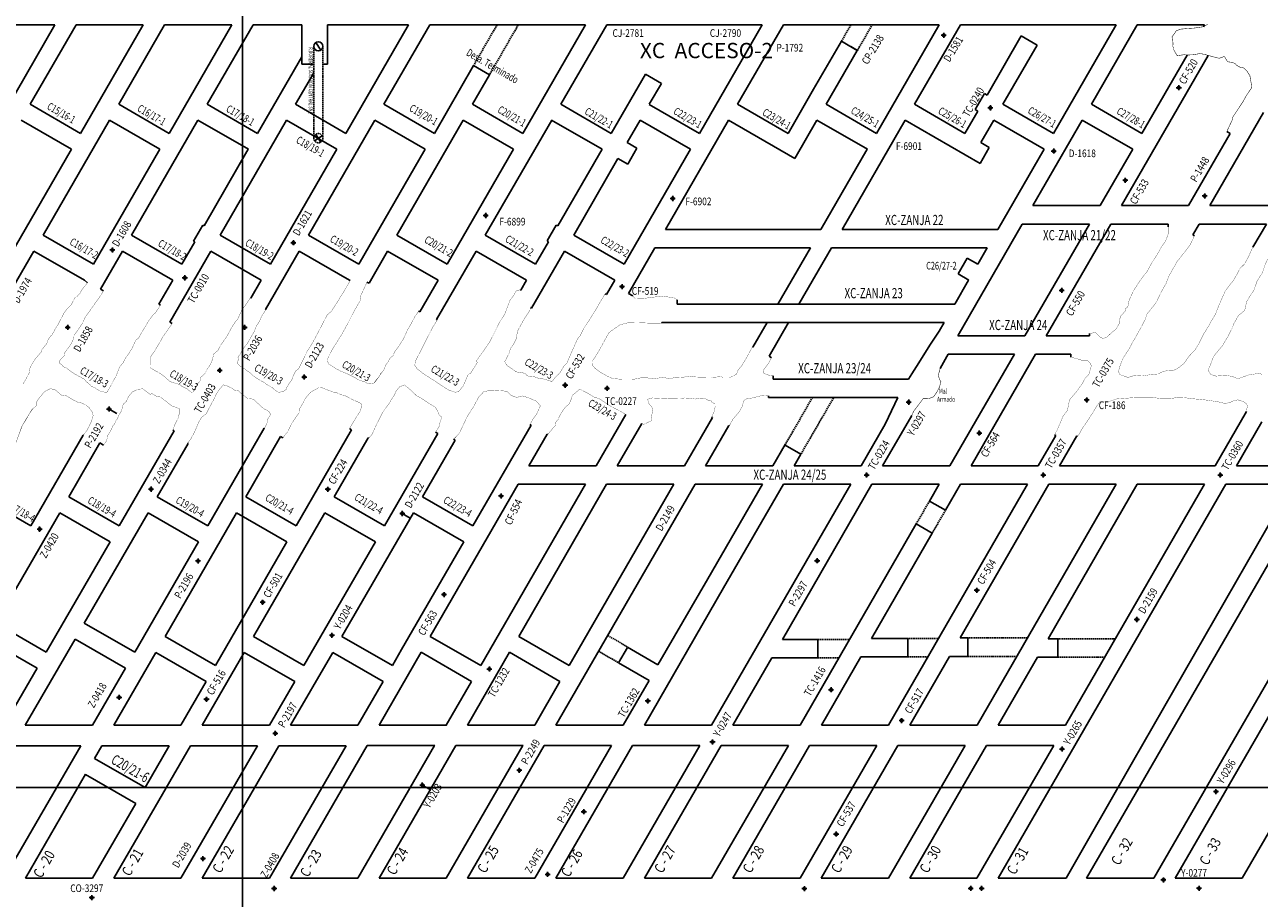
# Model space of a CAD drawing. Units: metres. Extents: x -480 to 2026, y -858 to 1199.
# Drawn here: x 1057 to 1299, y 78 to 250 of the extents above; entities that cross this region are included whole.
import ezdxf
from ezdxf.enums import TextEntityAlignment as Align

# ---------------------------------------------------------------- set-up
doc = ezdxf.new("R2010")
doc.units = ezdxf.units.M
doc.header["$PDMODE"] = 34
doc.header["$PDSIZE"] = 0.5
doc.linetypes.add('CONTINUA', pattern=[0])
doc.linetypes.add('HIDDEN', pattern=[0.375, 0.25, -0.125])
for name, color, linetype in [('COORDENADAS', 2, 'Continuous'), ('DISEÑO', 3, 'Continuous'), ('ESTACIONES', 4, 'Continuous'), ('NV-HUNDIMIENTO', 7, 'Continuous'), ('TNV-UCL', 6, 'Continuous')]:
    doc.layers.add(name, color=color, linetype=linetype)
doc.styles.add('ROMANS', font='romans.shx', dxfattribs={"width": 0.9, "height": 2})
doc.styles.add('ROMANT', font='romant')

msp = doc.modelspace()

# ---------------------------------------------------------------- linework, layer by layer
at = {"layer": 'COORDENADAS', "color": 7}
for p, q in [((1100, 606.393), (1100, -708.524)), ((825.485, 100), (1900, 100))]:
    msp.add_line(p, q, dxfattribs=at)
at = {"layer": 'DISEÑO', "linetype": 'HIDDEN'}
for p, q in [((1149.832, 249.458), (1145.241, 241.506)), ((1153.989, 249.458), (1148.359, 239.706)), ((1217.3, 246.261), (1219.146, 249.458)), ((1220.418, 244.461), (1223.303, 249.458)), ((1217.3, 246.261), (1220.418, 244.461)), ((1211.613, 176.448), (1206.274, 167.2)), ((1209.392, 165.399), (1215.773, 176.448)), ((1231.96, 151.688), (1234.548, 156.169)), ((1235.078, 149.888), (1237.665, 154.369))]:
    msp.add_line(p, q, dxfattribs=at)
at = {"layer": 'DISEÑO', "linetype": 'HIDDEN', "lineweight": -3}
for p, q in [((1218.879, 129.034), (1212.695, 129.034)), ((1236.315, 129.232), (1230.316, 129.232)), ((1253.682, 129.333), (1242.036, 129.333)), ((1270.925, 129.163), (1259.668, 129.163)), ((1212.695, 125.434), (1216.801, 125.434)), ((1230.316, 125.632), (1234.237, 125.632)), ((1242.036, 125.733), (1251.604, 125.733)), ((1259.668, 125.563), (1268.846, 125.563))]:
    msp.add_line(p, q, dxfattribs=at)
at = {"layer": 'DISEÑO', "linetype": 'HIDDEN'}
for points in [[(1171.541, 129.837), (1175.401, 127.527)], [(1169.741, 126.719), (1173.636, 124.47)]]:
    msp.add_lwpolyline(points, dxfattribs=at)
at = {"layer": 'ESTACIONES', "color": 4}
for p, q in [((1073.839, 174.192), (1075.386, 173.299)), ((1131.27, 153.715), (1132.831, 152.814)), ((1135.199, 100.513), (1136.758, 99.613))]:
    msp.add_line(p, q, dxfattribs=at)
for p in [(1237.336, 247.419), (1283.377, 237.163), (1246.462, 233.218), (1258.88, 224.734), (1272.897, 219.01), (1184.248, 215.446), (1288.444, 215.939), (1147.622, 212.106), (1074.498, 205.362), (1109.946, 206.772), (1088.679, 199.895), (1174.323, 198.178), (1260.446, 197.444), (1065.742, 190.196), (1100.367, 190.181), (1095.513, 181.775), (1112.07, 180.454), (1163.17, 178.876), (1171.393, 178.244), (1073.839, 174.192), (1230.467, 175.53), (1265.325, 175.978), (1244.299, 169.476), (1222.224, 161.254), (1256.829, 161.264), (1291.498, 161.26), (1082.066, 158.484), (1116.697, 158.473), (1150.624, 157.165), (1131.27, 153.715), (1060.247, 150.65), (1091.269, 144.425), (1212.528, 144.459), (1139.455, 137.837), (1243.804, 138.67), (1103.917, 136.337), (1275.152, 132.947), (1117.494, 129.854), (1148.333, 123.241), (1215.265, 119.18), (1075.83, 117.685), (1092.93, 117.308), (1179.364, 116.991), (1229.081, 113.147), (1106.397, 110.634), (1192.035, 108.965), (1260.504, 107.575), (1154.19, 103.404), (1135.199, 100.513), (1290.656, 99.232), (1166.835, 95.293), (1216.249, 90.899), (1092.229, 86.093), (1159.744, 83.011), (1280.36, 81.926), (1106.183, 80.246), (1210.039, 80.218), (1242.624, 80.272), (1244.74, 80.272), (1287.339, 80.28), (1070.46, 78.453)]:
    msp.add_point(p, dxfattribs=at)
at = {"layer": 'NV-HUNDIMIENTO'}
for p, q in [((1050.066, 249.458), (1063.235, 249.458)), ((1067.392, 249.458), (1080.55, 249.458)), ((1084.707, 249.458), (1097.878, 249.458)), ((1102.035, 249.458), (1111.595, 249.458)), ((1111.595, 249.458), (1111.595, 241.758)), ((1116.595, 249.458), (1132.512, 249.458)), ((1116.595, 249.458), (1116.595, 241.758)), ((1136.669, 249.458), (1167.162, 249.458)), ((1171.319, 249.458), (1201.783, 249.458)), ((1205.94, 249.458), (1236.423, 249.458)), ((1240.58, 249.458), (1271.075, 249.458)), ((1271.075, 249.458), (1258.804, 228.204)), ((1275.238, 249.468), (1266.255, 233.91)), ((1275.238, 249.468), (1288.414, 249.468)), ((1288.414, 249.468), (1288.199, 249.096)), ((1115.334, 244.502), (1114.356, 246.014)), ((1289.118, 243.488), (1272.121, 214.048)), ((1285.003, 243.56), (1276.137, 228.204)), ((1111.595, 241.758), (1113.945, 241.758)), ((1115.745, 241.758), (1116.595, 241.758)), ((1266.245, 233.916), (1276.137, 228.204)), ((1264.455, 230.792), (1254.788, 214.048)), ((1264.445, 230.798), (1274.337, 225.087)), ((1292.76, 228.547), (1293.423, 228.165)), ((1257.004, 225.087), (1247.939, 209.385)), ((1274.337, 225.087), (1267.964, 214.048)), ((1254.788, 214.048), (1267.964, 214.048)), ((1272.121, 214.048), (1285.272, 214.048)), ((1252.71, 210.448), (1240.066, 188.548)), ((1252.71, 210.448), (1265.886, 210.448)), ((1265.886, 210.448), (1253.242, 188.548)), ((1270.043, 210.448), (1257.399, 188.548)), ((1270.043, 210.448), (1281.28, 210.448)), ((1217.443, 209.385), (1247.939, 209.385)), ((1204.818, 194.717), (1211.208, 205.785)), ((1208.975, 194.717), (1215.365, 205.785)), ((1215.365, 205.785), (1245.86, 205.785)), ((1245.86, 205.785), (1244.004, 202.57)), ((1240.126, 200.652), (1241.926, 203.77)), ((1241.926, 203.77), (1244.013, 202.565)), ((1069.004, 199.448), (1069.632, 198.932)), ((1120.959, 199.448), (1121.098, 199.365)), ((1124.363, 199.053), (1124.757, 198.826)), ((1242.204, 199.452), (1239.47, 194.717)), ((1240.126, 200.652), (1242.213, 199.447)), ((1072.752, 197.362), (1072.156, 197.706)), ((1101.513, 195.971), (1101.601, 195.92)), ((1154.369, 197.564), (1154.475, 197.503)), ((1170.987, 196.775), (1171.271, 196.611)), ((1176.418, 196.376), (1175.574, 196.863)), ((1083.904, 194.543), (1083.591, 194.724)), ((1104.527, 193.65), (1104.468, 193.685)), ((1185.103, 195.579), (1185.103, 194.717)), ((1185.103, 194.717), (1208.975, 194.717)), ((1208.996, 194.717), (1239.47, 194.717)), ((1086.188, 190.929), (1085.714, 191.202)), ((1134.482, 193.355), (1134.698, 193.229)), ((1138.138, 191.637), (1137.986, 191.725)), ((1182.103, 191.117), (1206.896, 191.117)), ((1182.103, 191.048), (1182.103, 191.117)), ((1199.962, 186.306), (1202.739, 191.117)), ((1203.103, 184.547), (1206.896, 191.117)), ((1206.918, 191.117), (1237.392, 191.117)), ((1237.392, 191.117), (1236.417, 189.429)), ((1199.851, 186.369), (1199.962, 186.306)), ((1240.066, 188.548), (1253.242, 188.548)), ((1203.614, 184.252), (1203.103, 184.547)), ((1251.163, 184.948), (1238.519, 163.048)), ((1255.32, 184.948), (1242.676, 163.048)), ((1203.919, 180.72), (1203.919, 180.048)), ((1203.919, 180.048), (1230.408, 180.048)), ((1202.985, 176.773), (1202.985, 176.448)), ((1202.985, 176.448), (1228.351, 176.448)), ((1231.06, 172.929), (1225.355, 163.048)), ((1086.324, 170.042), (1086.576, 169.896)), ((1104.297, 170.407), (1104.218, 170.452)), ((1120.923, 170.371), (1121.356, 170.12)), ((1137.794, 169.65), (1138.244, 169.39)), ((1156.277, 171.168), (1156.506, 171.036)), ((1225.889, 171.194), (1221.186, 163.048)), ((1068.813, 169.077), (1068.791, 169.09)), ((1072.78, 167.136), (1072.06, 167.552)), ((1089.196, 167.49), (1089.308, 167.426)), ((1107.908, 168.517), (1107.423, 168.797)), ((1124.74, 168.505), (1124.618, 168.576)), ((1141.324, 168.267), (1141.648, 168.081)), ((1159.764, 169.182), (1159.635, 169.256)), ((1206.283, 167.216), (1203.877, 163.048)), ((1209.357, 165.339), (1206.238, 167.139)), ((1208.034, 163.048), (1209.357, 165.339)), ((1190.691, 163.048), (1203.877, 163.048)), ((1208.034, 163.048), (1221.186, 163.048)), ((1225.343, 163.048), (1238.519, 163.048)), ((1188.612, 159.448), (1201.798, 159.448)), ((1201.798, 159.448), (1191.102, 140.929)), ((1219.108, 159.448), (1191.866, 112.264)), ((1194.22, 139.129), (1205.955, 159.448)), ((1223.276, 159.448), (1205.717, 129.034)), ((1205.955, 159.448), (1219.108, 159.448)), ((1223.265, 159.448), (1236.441, 159.448)), ((1236.441, 159.448), (1234.548, 156.169)), ((1240.598, 159.448), (1237.665, 154.369)), ((1234.548, 156.169), (1237.665, 154.369)), ((1235.078, 149.888), (1231.96, 151.688)), ((1295.802, 82.247), (1330.559, 142.448)), ((1203.638, 125.434), (1196.035, 112.265)), ((1189.557, 108.264), (1174.536, 82.247)), ((1193.726, 108.265), (1178.704, 82.247)), ((1261.276, 82.247), (1274.317, 105.008)), ((1226.518, 82.247), (1238.533, 103.057)), ((1265.318, 82.247), (1277.423, 103.214)), ((1230.675, 82.247), (1241.651, 101.257)), ((1213.335, 82.247), (1226.518, 82.247)), ((1230.675, 82.247), (1243.833, 82.247)), ((1247.99, 82.247), (1261.276, 82.247)), ((1265.318, 82.247), (1278.474, 82.247)), ((1282.633, 82.247), (1295.802, 82.247))]:
    msp.add_line(p, q, dxfattribs=at)
at = {"layer": 'NV-HUNDIMIENTO', "linetype": 'Continuous'}
for p, q in [((1050.961, 228.2), (1063.235, 249.458)), ((1058.409, 233.9), (1067.392, 249.458)), ((1080.55, 249.458), (1068.278, 228.202)), ((1084.707, 249.458), (1075.726, 233.903)), ((1085.604, 228.2), (1097.878, 249.458)), ((1093.052, 233.9), (1102.035, 249.458)), ((1120.24, 228.203), (1132.512, 249.458)), ((1127.686, 233.9), (1136.669, 249.458)), ((1154.888, 228.199), (1167.162, 249.458)), ((1162.336, 233.9), (1171.319, 249.458)), ((1189.512, 228.203), (1201.783, 249.458)), ((1196.963, 233.91), (1205.94, 249.458)), ((1224.157, 228.214), (1236.423, 249.458)), ((1231.597, 233.9), (1240.58, 249.458)), ((1252.515, 247.309), (1245.815, 235.704)), ((1252.515, 247.309), (1255.632, 245.509)), ((1211.844, 236.866), (1217.276, 246.274)), ((1220.394, 244.474), (1214.294, 233.909)), ((1217.276, 246.274), (1220.394, 244.474)), ((1255.632, 245.509), (1248.932, 233.904)), ((1111.595, 243.229), (1102.92, 228.203)), ((1113.945, 240.085), (1110.374, 233.9)), ((1145.241, 241.506), (1137.559, 228.2)), ((1148.359, 239.706), (1145.009, 233.903)), ((1145.241, 241.506), (1148.359, 239.706)), ((1172.2, 228.204), (1178.9, 239.809)), ((1178.9, 239.809), (1182.018, 238.009)), ((1179.645, 233.9), (1182.018, 238.009)), ((1211.844, 236.866), (1206.844, 228.206)), ((1243.495, 232.886), (1245.295, 236.004)), ((1245.295, 236.004), (1245.815, 235.704)), ((1058.409, 233.9), (1068.278, 228.202)), ((1075.731, 233.9), (1085.605, 228.199)), ((1093.042, 233.906), (1102.926, 228.199)), ((1110.374, 233.9), (1120.247, 228.199)), ((1127.675, 233.906), (1137.559, 228.2)), ((1145.009, 233.903), (1154.888, 228.199)), ((1162.325, 233.906), (1172.2, 228.204)), ((1179.657, 233.893), (1189.519, 228.199)), ((1196.963, 233.91), (1206.844, 228.206)), ((1214.294, 233.909), (1224.183, 228.199)), ((1231.586, 233.906), (1241.479, 228.194)), ((1244.015, 232.586), (1241.479, 228.194)), ((1243.495, 232.886), (1244.015, 232.586)), ((1248.932, 233.904), (1258.804, 228.204)), ((1299.96, 232.287), (1289.429, 214.048)), ((1056.609, 230.782), (1066.478, 225.084)), ((1073.926, 230.785), (1060.926, 208.268)), ((1073.931, 230.782), (1083.805, 225.082)), ((1078.252, 208.266), (1091.252, 230.782)), ((1091.242, 230.788), (1101.126, 225.082)), ((1108.574, 230.782), (1095.574, 208.265)), ((1108.574, 230.782), (1118.44, 225.086)), ((1112.886, 208.265), (1125.886, 230.782)), ((1125.875, 230.788), (1135.759, 225.082)), ((1143.209, 230.786), (1130.209, 208.269)), ((1143.209, 230.786), (1153.088, 225.082)), ((1147.536, 208.265), (1160.536, 230.782)), ((1160.525, 230.788), (1170.4, 225.087)), ((1175.318, 226.404), (1177.845, 230.782)), ((1177.857, 230.775), (1187.719, 225.082)), ((1182.804, 209.385), (1195.163, 230.793)), ((1195.163, 230.793), (1208.162, 223.288)), ((1212.494, 230.791), (1208.162, 223.288)), ((1212.5, 230.788), (1222.383, 225.082)), ((1217.443, 209.385), (1229.797, 230.782)), ((1229.797, 230.782), (1244.433, 222.332)), ((1247.132, 230.786), (1244.597, 226.394)), ((1247.132, 230.786), (1257.013, 225.082)), ((1293.423, 228.165), (1285.272, 214.048)), ((1066.478, 225.084), (1053.478, 202.568)), ((1070.804, 202.566), (1083.804, 225.082)), ((1101.12, 225.085), (1092.45, 210.069)), ((1105.44, 202.569), (1118.44, 225.086)), ((1135.759, 225.082), (1122.759, 202.565)), ((1140.088, 202.565), (1153.088, 225.082)), ((1161.728, 210.065), (1170.4, 225.087)), ((1174.712, 202.569), (1187.712, 225.086)), ((1175.318, 226.404), (1177.233, 225.299)), ((1175.433, 222.181), (1177.233, 225.299)), ((1213.286, 209.385), (1222.357, 225.096)), ((1244.433, 222.332), (1246.233, 225.45)), ((1244.597, 226.394), (1246.233, 225.45)), ((1164.845, 208.265), (1173.518, 223.287)), ((1173.518, 223.287), (1175.433, 222.181)), ((1289.429, 214.048), (1302.607, 214.048)), ((1281.28, 209.874), (1281.28, 210.448)), ((1287.351, 210.448), (1286.134, 208.341)), ((1287.351, 210.448), (1300.528, 210.448)), ((1300.528, 210.448), (1297.898, 205.892)), ((1060.931, 208.266), (1070.805, 202.565)), ((1078.253, 208.265), (1088.126, 202.565)), ((1092.196, 210.215), (1090.396, 207.098)), ((1092.196, 210.215), (1092.45, 210.069)), ((1095.574, 208.265), (1105.447, 202.565)), ((1112.886, 208.265), (1122.765, 202.562)), ((1130.209, 208.269), (1140.088, 202.565)), ((1147.536, 208.265), (1157.4, 202.57)), ((1159.626, 207.122), (1161.426, 210.24)), ((1161.426, 210.24), (1161.728, 210.065)), ((1164.845, 208.265), (1174.719, 202.565)), ((1182.804, 209.385), (1213.286, 209.385)), ((1286.444, 208.162), (1286.134, 208.341)), ((1090.65, 206.951), (1088.12, 202.569)), ((1090.396, 207.098), (1090.65, 206.951)), ((1157.4, 202.57), (1159.928, 206.948)), ((1159.626, 207.122), (1159.928, 206.948)), ((1175.574, 196.863), (1180.725, 205.785)), ((1180.725, 205.785), (1211.208, 205.785)), ((1297.854, 205.917), (1297.898, 205.892)), ((1059.126, 205.151), (1053.323, 195.099)), ((1059.131, 205.148), (1069.005, 199.447)), ((1072.156, 197.706), (1076.452, 205.148)), ((1076.453, 205.148), (1086.326, 199.447)), ((1093.768, 205.151), (1085.714, 191.202)), ((1093.768, 205.151), (1103.647, 199.447)), ((1104.468, 193.685), (1111.086, 205.148)), ((1111.086, 205.148), (1120.959, 199.448)), ((1128.409, 205.151), (1124.757, 198.826)), ((1128.409, 205.151), (1138.288, 199.447)), ((1137.986, 191.725), (1145.736, 205.148)), ((1145.736, 205.148), (1155.6, 199.452)), ((1156.589, 193.965), (1163.045, 205.148)), ((1163.045, 205.148), (1172.919, 199.447)), ((1086.32, 199.451), (1083.591, 194.724)), ((1101.601, 195.92), (1103.64, 199.451)), ((1134.698, 193.229), (1138.288, 199.447)), ((1154.475, 197.503), (1155.6, 199.452)), ((1171.271, 196.611), (1172.912, 199.451)), ((1156.371, 194.092), (1156.589, 193.965)), ((1265.856, 188.985), (1265.856, 188.548)), ((1257.399, 188.548), (1265.856, 188.548)), ((1255.32, 184.948), (1262.232, 184.948)), ((1262.232, 184.364), (1262.232, 184.948)), ((1175.047, 173.131), (1169.226, 163.048)), ((1186.534, 163.048), (1192.006, 172.525)), ((1191.863, 172.607), (1192.006, 172.525)), ((1296.633, 173.699), (1290.483, 163.048)), ((1075.84, 151.3), (1086.576, 169.896)), ((1104.218, 170.452), (1093.159, 151.297)), ((1110.486, 151.293), (1121.356, 170.12)), ((1127.798, 151.298), (1138.244, 169.39)), ((1145.11, 151.298), (1156.506, 171.036)), ((1178.197, 171.388), (1173.382, 163.048)), ((1190.691, 163.048), (1195.267, 170.975)), ((1195.351, 170.926), (1195.267, 170.975)), ((1299.619, 171.671), (1294.64, 163.048)), ((1068.791, 169.09), (1058.52, 151.3)), ((1072.06, 167.552), (1065.968, 157)), ((1083.286, 156.997), (1089.308, 167.426)), ((1107.423, 168.797), (1100.612, 156.993)), ((1117.929, 156.996), (1124.618, 168.576)), ((1135.246, 156.993), (1141.648, 168.081)), ((1156.051, 163.048), (1159.635, 169.256)), ((1259.254, 168.982), (1255.828, 163.048)), ((1259.026, 169.113), (1259.254, 168.982)), ((1263.37, 168.911), (1259.985, 163.048)), ((1263.506, 168.833), (1263.37, 168.911)), ((1156.051, 163.048), (1169.226, 163.048)), ((1173.382, 163.048), (1186.555, 163.048)), ((1242.676, 163.048), (1255.841, 163.048)), ((1259.985, 163.048), (1290.483, 163.048)), ((1294.64, 163.048), (1325.124, 163.048)), ((1136.766, 129.646), (1153.973, 159.448)), ((1167.147, 159.448), (1146.647, 123.941)), ((1153.973, 159.448), (1167.147, 159.448)), ((1171.304, 159.448), (1154.094, 129.639)), ((1161.367, 112.258), (1188.612, 159.448)), ((1163.957, 123.944), (1184.455, 159.448)), ((1171.304, 159.448), (1184.477, 159.448)), ((1253.749, 159.448), (1226.512, 112.271)), ((1257.906, 159.448), (1240.52, 129.333)), ((1240.598, 159.448), (1253.762, 159.448)), ((1271.09, 159.448), (1243.855, 112.275)), ((1292.562, 159.448), (1247.99, 82.247)), ((1257.762, 129.163), (1275.247, 159.448)), ((1257.906, 159.448), (1271.09, 159.448)), ((1288.405, 159.448), (1261.171, 112.278)), ((1274.317, 105.008), (1305.51, 159.448)), ((1275.247, 159.448), (1288.405, 159.448)), ((1277.423, 103.214), (1309.89, 159.448)), ((1292.562, 159.448), (1305.51, 159.448)), ((1050.661, 155.837), (1058.526, 151.296)), ((1065.968, 157), (1075.846, 151.297)), ((1083.286, 156.997), (1093.165, 151.293)), ((1100.612, 156.993), (1110.486, 151.293)), ((1117.928, 156.997), (1127.806, 151.293)), ((1135.246, 156.993), (1145.125, 151.289)), ((1064.168, 153.883), (1051.668, 132.233)), ((1064.168, 153.883), (1074.046, 148.179)), ((1068.986, 132.229), (1081.486, 153.879)), ((1081.486, 153.879), (1091.365, 148.175)), ((1098.816, 153.878), (1084.817, 129.63)), ((1098.812, 153.876), (1108.686, 148.175)), ((1102.132, 129.632), (1116.128, 153.879)), ((1116.128, 153.879), (1126.006, 148.176)), ((1119.45, 129.634), (1133.446, 153.875)), ((1133.446, 153.875), (1143.325, 148.172)), ((1231.96, 151.688), (1209.201, 112.268)), ((1061.541, 126.533), (1074.04, 148.183)), ((1091.365, 148.175), (1078.865, 126.525)), ((1094.689, 123.93), (1108.686, 148.175)), ((1112, 123.935), (1125.998, 148.18)), ((1131.129, 127.082), (1143.31, 148.18)), ((1235.078, 149.888), (1223.153, 129.232)), ((1191.098, 140.932), (1181.35, 124.048)), ((1313.231, 142.448), (1278.474, 82.247)), ((1317.39, 142.448), (1282.633, 82.247)), ((1194.215, 139.131), (1178.702, 112.262)), ((1057.438, 112.226), (1067.186, 129.111)), ((1212.695, 129.034), (1205.717, 129.034)), ((1230.316, 129.232), (1223.153, 129.232)), ((1242.036, 129.333), (1240.52, 129.333)), ((1074.761, 112.226), (1083.009, 126.516)), ((1092.085, 112.226), (1100.332, 126.514)), ((1109.398, 112.226), (1117.649, 126.516)), ((1126.723, 112.251), (1134.966, 126.528)), ((1129.334, 123.927), (1131.149, 127.07)), ((1152.294, 126.521), (1144.057, 112.255)), ((1053.281, 112.226), (1059.741, 123.415)), ((1077.059, 123.411), (1070.601, 112.226)), ((1203.638, 125.434), (1212.695, 125.444)), ((1221.074, 125.632), (1213.359, 112.269)), ((1221.074, 125.632), (1230.316, 125.632)), ((1238.441, 125.733), (1230.67, 112.272)), ((1238.441, 125.733), (1242.036, 125.733)), ((1248.012, 112.276), (1255.684, 125.563)), ((1179.604, 121.025), (1174.545, 112.261)), ((1087.931, 112.226), (1092.889, 120.812)), ((1105.24, 112.226), (1110.2, 120.817)), ((1122.579, 112.226), (1127.534, 120.809)), ((1144.847, 120.824), (1139.9, 112.254)), ((1157.21, 112.257), (1162.157, 120.826)), ((1068.292, 108.226), (1053.293, 82.247)), ((1072.45, 108.226), (1071.009, 105.732)), ((1074.78, 82.247), (1089.776, 108.226)), ((1080.889, 100.027), (1085.622, 108.226)), ((1087.932, 82.247), (1102.931, 108.226)), ((1092.089, 82.247), (1107.089, 108.226)), ((1105.271, 82.247), (1120.27, 108.226)), ((1109.4, 82.247), (1124.414, 108.251)), ((1137.59, 108.253), (1122.575, 82.247)), ((1141.747, 108.254), (1126.732, 82.247)), ((1139.883, 82.247), (1154.9, 108.257)), ((1144.04, 82.247), (1159.058, 108.258)), ((1172.235, 108.26), (1157.216, 82.247)), ((1176.392, 108.261), (1161.373, 82.247)), ((1206.892, 108.267), (1191.869, 82.247)), ((1211.049, 108.268), (1196.026, 82.247)), ((1224.203, 108.271), (1209.178, 82.247)), ((1228.36, 108.272), (1213.335, 82.247)), ((1241.545, 108.274), (1238.533, 103.057)), ((1241.651, 101.257), (1245.703, 108.275)), ((1258.862, 108.278), (1243.833, 82.247)), ((1071.017, 105.727), (1080.89, 100.027)), ((1069.209, 102.614), (1057.45, 82.247)), ((1069.217, 102.609), (1079.09, 96.909)), ((1070.623, 82.247), (1079.089, 96.91)), ((1057.45, 82.247), (1070.623, 82.247)), ((1074.78, 82.247), (1087.932, 82.247)), ((1092.089, 82.247), (1105.271, 82.247)), ((1109.4, 82.247), (1122.575, 82.247)), ((1126.732, 82.247), (1139.883, 82.247)), ((1144.04, 82.247), (1157.216, 82.247)), ((1161.373, 82.247), (1174.536, 82.247)), ((1178.704, 82.247), (1191.869, 82.247)), ((1196.026, 82.247), (1209.178, 82.247))]:
    msp.add_line(p, q, dxfattribs=at)
at = {"layer": 'NV-HUNDIMIENTO', "color": 8, "linetype": 'HIDDEN'}
for p, q in [((1113.945, 245.258), (1113.945, 227.258)), ((1115.745, 245.258), (1115.745, 227.258))]:
    msp.add_line(p, q, dxfattribs=at)
at = {"layer": 'NV-HUNDIMIENTO', "color": 8}
for p, q in [((1114.089, 226.769), (1115.601, 227.747)), ((1115.334, 226.502), (1114.356, 228.014))]:
    msp.add_line(p, q, dxfattribs=at)
at = {"layer": 'NV-HUNDIMIENTO', "linetype": 'Continuous'}
for points, const_width in [([(1289.044, 249.592), (1288.897, 249.508), (1288.229, 249.099), (1287.832, 249.051), (1286.46, 248.847), (1284.942, 248.745), (1283.7, 248.626), (1282.848, 248.285), (1282.546, 247.78), (1282.018, 247.096), (1282.139, 246.926), (1282.232, 245.849), (1282.201, 245.246), (1282.336, 244.895), (1282.315, 244.682), (1283.063, 243.427), (1284.418, 243.626), (1285.045, 243.555), (1286.187, 243.613), (1287.557, 243.86), (1288.698, 243.61), (1289.93, 243.254), (1291.277, 242.917), (1292.252, 243.263), (1292.316, 243.245), (1292.709, 242.607), (1292.696, 242.526), (1293.021, 242.227), (1293.754, 242.133), (1294.379, 241.916), (1294.65, 241.585), (1295.303, 241.2), (1296.105, 241.017), (1296.715, 240.414), (1297.298, 239.49), (1297.567, 237.904)], 0.1), ([(1297.567, 237.904), (1297.643, 237.15), (1296.577, 235.59), (1295.928, 234.393), (1293.854, 231.26), (1293.906, 230.978), (1292.76, 228.547)], 0.1), ([(1281.28, 209.874), (1281.262, 208.411), (1280.814, 207.167), (1279.922, 205.881), (1279.041, 204.297), (1278.117, 202.896), (1277.18, 201.182), (1275.791, 199.366), (1274.513, 197.395), (1273.637, 195.523), (1273.383, 194.201), (1272.999, 193.943), (1272.91, 193.443), (1271.984, 192.381), (1271.666, 191.347), (1271.821, 191.154), (1271.058, 189.857), (1270.077, 189.037), (1269.328, 188.31), (1268.531, 188.007), (1267.941, 188.315), (1267.025, 189.188), (1265.856, 188.985)], 0.05), ([(1286.444, 208.162), (1285.571, 206.332), (1284.443, 204.869), (1283.033, 203.074), (1282.274, 201.764), (1281.444, 200.285), (1280.867, 198.763), (1279.985, 197.247), (1278.969, 195.131), (1277.99, 193.854), (1277.122, 192.799), (1276.754, 191.682), (1275.849, 189.951), (1275.265, 188.93), (1274.701, 187.859), (1274.187, 187.064), (1273.895, 186.401), (1272.477, 184.179), (1271.925, 182.862), (1271.543, 181.56), (1271.824, 180.93), (1273.202, 180.451), (1273.682, 180.453), (1274.653, 180.763), (1276.191, 180.658), (1277.777, 180.924), (1279.282, 181.065), (1280.226, 181.517), (1281.355, 181.771), (1282.315, 181.728), (1283.435, 182.359), (1284.436, 183.174), (1285.336, 184.511), (1286.532, 185.745), (1287.293, 186.971), (1288.216, 188.865), (1288.807, 189.774), (1289.816, 191.537), (1290.58, 192.842), (1291.195, 194.453), (1291.919, 196.099), (1292.499, 197.39), (1293.387, 198.57), (1294.049, 199.345), (1294.771, 200.59), (1295.37, 201.753), (1296.261, 202.628), (1297.016, 204.023), (1297.854, 205.917)], 0.05), ([(1301.397, 204.624), (1300.389, 202.769), (1299.77, 200.953), (1298.722, 199.314), (1298.11, 197.513), (1297.373, 196.435), (1296.643, 195.236), (1296.288, 193.523), (1295.055, 192.514), (1294.125, 190.87), (1293.921, 190.232), (1293.066, 188.551), (1291.97, 186.676), (1290.154, 184.471), (1289.616, 182.969), (1289.112, 181.779), (1289.601, 180.983), (1290.666, 180.644), (1292.543, 180.778), (1293.752, 180.603), (1294.974, 180.139), (1297.113, 180.899), (1299.07, 181.178), (1299.72, 180.98)], 0.05), ([(1069.632, 198.932), (1068.478, 197.526), (1068.233, 196.99), (1067.57, 196.235), (1067.178, 196.039), (1066.453, 194.649), (1066.047, 194.254), (1065.582, 193.796), (1065.255, 193.348), (1065.072, 193.104), (1063.815, 190.698), (1063.313, 189.899), (1062.633, 188.672), (1062.453, 188.609), (1061.788, 187.58), (1061.652, 187), (1061.355, 186.68), (1060.59, 185.688), (1060.52, 185.305), (1060.082, 184.814), (1059.292, 183.896), (1058.931, 183.288), (1058.552, 182.656), (1058.292, 182.054), (1058.171, 181.214), (1057.657, 180.238), (1056.973, 179.075)], 0.05), ([(1121.098, 199.365), (1119.66, 196.946), (1118.155, 194.525), (1117.367, 193.322), (1116.579, 192.654), (1114.821, 189.255), (1113.787, 187.339), (1112.627, 185.444), (1112.023, 184.205), (1111.239, 182.615), (1110.972, 182.068), (1110.37, 181.615), (1109.92, 180.702), (1109.649, 179.96), (1109.113, 179.191), (1108.558, 178.321)], 0.05), ([(1127.164, 181.34), (1126.711, 180.525), (1126.204, 179.937), (1125.717, 179.296), (1124.727, 179.163), (1124.377, 179.227), (1124.118, 179.451), (1122.604, 179.925), (1122.178, 180.247), (1120.584, 181.061), (1119.175, 181.631), (1118.425, 182.042), (1116.853, 183.01), (1116.58, 183.736), (1116.823, 184.428), (1117.51, 185.776), (1119.471, 188.904), (1120.689, 191.102), (1121.496, 192.736), (1122.997, 195.392), (1123.192, 196.502), (1124.363, 199.053)], 0.05), ([(1073.616, 177.794), (1073.578, 177.635), (1073.269, 177.419), (1073.062, 177.452), (1072.332, 177.685), (1072.066, 177.736), (1071.305, 178.157), (1071.295, 178.173), (1071.032, 178.409), (1070.373, 178.64), (1070.204, 178.88), (1069.674, 179.308), (1069.237, 179.711), (1069.026, 180.014), (1068.041, 180.554), (1067.149, 181.039), (1066.356, 181.564), (1065.619, 182.147), (1065.492, 182.287), (1064.783, 182.495), (1064.68, 182.785), (1064.21, 183.108), (1064.068, 183.427), (1064.325, 183.906), (1065.127, 184.695), (1065.197, 185.276), (1066.481, 187.043), (1066.955, 188.185), (1066.984, 188.573), (1067.241, 188.983), (1067.814, 189.764), (1068.706, 191.131), (1069.139, 192.129), (1072.273, 196.545), (1072.752, 197.362)], 0.05), ([(1090.378, 177.564), (1090.983, 179.008), (1091.645, 179.616), (1091.765, 180.386), (1092.631, 181.141), (1093.039, 181.977), (1093.667, 182.881), (1094.106, 183.887), (1094.312, 184.955), (1095.17, 185.668), (1095.705, 186.713), (1096.479, 187.809), (1096.898, 188.385), (1097.927, 190.3), (1098.607, 191.308), (1099.041, 191.814), (1099.87, 193.656), (1100.484, 194.428), (1101.513, 195.971)], 0.05), ([(1154.369, 197.564), (1153.615, 197.366), (1153.06, 196.409), (1152.347, 195.438), (1151.318, 192.71), (1150.367, 191.269), (1149.234, 188.975), (1148.408, 187.364), (1147.368, 185.846), (1145.773, 183.619), (1145.965, 183.291), (1144.64, 181.168), (1144.179, 180.966), (1143.578, 179.564), (1143.174, 178.668), (1142.347, 177.65)], 0.05), ([(1170.987, 196.775), (1169.239, 193.781), (1168.179, 192.046), (1167.429, 190.875), (1167.031, 190.371), (1166.125, 188.575), (1165.605, 187.942), (1164.378, 185.208), (1163.528, 183.232), (1162.987, 182.658), (1162.074, 181.18), (1161.336, 180.511), (1160.562, 179.541), (1160.167, 179.734), (1158.756, 180.13), (1158.184, 180.127), (1157.202, 180.499), (1156.292, 180.585), (1155.74, 180.7), (1155.395, 181.128), (1154.936, 181.269), (1154.091, 181.397), (1153.529, 181.486), (1153.465, 181.575), (1152.643, 182.149), (1151.909, 182.645)], 0.05), ([(1185.103, 195.579), (1184.496, 196.006), (1182.199, 196.299), (1180.332, 196.105), (1178.407, 195.834), (1176.835, 195.894), (1176.418, 196.376)], 0.05), ([(1083.904, 194.543), (1082.909, 193.037), (1082.455, 192.661), (1081.586, 191.475), (1080.918, 190.33), (1080.316, 189.357), (1079.63, 188.1), (1079.093, 187.708), (1078.414, 186.246), (1077.89, 185.33), (1077.514, 184.805), (1076.951, 184), (1076.564, 183.199), (1075.916, 182.461), (1075.55, 181.488), (1075.176, 180.578), (1074.694, 179.74), (1074.236, 178.835), (1073.616, 177.794)], 0.05), ([(1104.527, 193.65), (1103.652, 192.23), (1103.332, 191.418), (1102.669, 190.408), (1102.278, 189.369), (1100.9, 187.019), (1099.906, 185.708), (1099.539, 184.903), (1099.069, 184.369), (1099.228, 184.034), (1098.91, 183.19), (1099.563, 182.56), (1100.434, 182.039), (1100.977, 181.615), (1101.484, 181.287), (1101.924, 180.81), (1102.679, 180.282), (1103.251, 179.916), (1104.172, 179.43), (1104.719, 179.015), (1105.355, 178.623), (1105.851, 178.391), (1106.208, 178.005), (1106.29, 177.977), (1106.866, 177.541), (1107.093, 177.438), (1108.104, 177.715), (1108.623, 178.082), (1108.558, 178.321)], 0.05), ([(1153.572, 187.917), (1153.6, 188.295), (1153.909, 189.566), (1155.031, 191.644), (1156.264, 193.517)], 0.05), ([(1156.264, 193.517), (1156.371, 194.092)], 0.05), ([(1134.482, 193.355), (1133.781, 192.388), (1132.856, 190.617), (1132.448, 189.981), (1131.486, 187.91), (1130.982, 187.12), (1130.373, 186.169), (1129.803, 185.412), (1129.394, 184.537), (1128.975, 184.294), (1128.428, 183.331), (1128.045, 182.8), (1127.69, 181.931), (1127.155, 181.216), (1126.555, 180.305), (1125.845, 179.359)], 0.05), ([(1140.882, 177.731), (1140.562, 177.779), (1139.011, 178.768), (1137.66, 179.676), (1135.291, 181.198), (1134.169, 182.105), (1133.738, 182.755), (1133.812, 183.532), (1135.099, 185.988), (1136.041, 187.89), (1137.216, 190.188), (1138.138, 191.637)], 0.05), ([(1171.691, 189.075), (1172.047, 189.392), (1173.942, 190.71), (1175.456, 191.077), (1177.363, 191.123), (1180.31, 190.998), (1182.103, 191.048)], 0.05), ([(1090.339, 177.578), (1090.133, 177.458), (1089.853, 177.526), (1089.184, 178.101), (1088.067, 178.663), (1087.778, 178.966), (1086.088, 179.457), (1086.083, 179.462), (1085.735, 179.629), (1085.381, 179.914), (1084.841, 180.433), (1084.19, 180.933), (1083.709, 181.252), (1082.782, 181.754), (1081.864, 182.321), (1081.852, 182.841), (1082.067, 183.408), (1081.883, 183.955), (1082.087, 184.617), (1082.75, 185.507), (1083.16, 186.247), (1083.425, 186.656), (1083.818, 187.288), (1084.297, 188.218), (1086.188, 190.929)], 0.05), ([(1168.613, 182.662), (1168.449, 182.987), (1168.426, 183.466), (1169.202, 184.603), (1170.126, 186.201), (1171.691, 189.075)], 0.05), ([(1151.349, 183.541), (1151.648, 184.044), (1152.261, 185.239), (1152.447, 186.038), (1153.057, 186.866), (1153.572, 187.917)], 0.05), ([(1168.613, 182.662), (1169.104, 182.106), (1170.195, 181.327), (1171.58, 180.561), (1172.467, 180.167), (1174.344, 180.015), (1176.772, 180.001), (1177.008, 180.158), (1178.284, 180.33), (1179.314, 180.306), (1180.15, 180.079), (1181.316, 180.25), (1182.374, 180.399), (1183.555, 180.143), (1184.794, 180.365), (1186.342, 180.431), (1187.517, 180.671), (1188.612, 180.481), (1190.23, 180.418), (1191.973, 180.395), (1193.765, 180.544), (1194.11, 180.339), (1195.288, 180.335), (1195.978, 180.605), (1196.729, 181.014), (1197.086, 181.9), (1197.799, 182.704), (1198.832, 184.48), (1199.851, 186.369)], 0.05), ([(1203.614, 184.252), (1202.944, 183.08), (1202.131, 181.997), (1201.921, 181.437), (1202.075, 181.218), (1202.528, 180.964), (1203.106, 180.83), (1203.919, 180.72)], 0.05), ([(1262.232, 184.364), (1263.399, 184.064), (1264.358, 183.755), (1265.45, 183.761), (1265.97, 183.215), (1266.259, 182.655), (1265.737, 180.964), (1264.954, 180.149), (1264.509, 179.239), (1263.278, 177.521), (1261.985, 176.022), (1261.68, 174.587), (1261.578, 173.943), (1260.717, 172.826), (1260.21, 171.616), (1259.561, 170.13), (1259.026, 169.113)], 0.05), ([(1151.909, 182.645), (1151.468, 183.133), (1151.349, 183.541)], 0.05), ([(1236.618, 182.104), (1236.273, 180.844), (1236.455, 180.097), (1236.776, 179.532), (1236.492, 178.5), (1235.94, 177.446), (1235.334, 176.595), (1234.456, 176.261), (1233.367, 176.305), (1232.51, 175.155), (1231.467, 173.813), (1231.06, 172.929)], 0.1), ([(1104.297, 170.407), (1104.88, 171.636), (1104.966, 172.304), (1105.467, 173.141), (1105.219, 173.671), (1104.09, 174.305), (1103.719, 174.619), (1102.198, 176.024), (1101.504, 176.268), (1100.943, 176.304), (1099.699, 177.262), (1099.129, 177.819), (1098.456, 177.888), (1097.634, 178.409), (1096.925, 178.734), (1096.218, 178.931), (1095.557, 178.168), (1094.859, 177.174), (1094.358, 176.08), (1093.349, 174.189)], 0.05), ([(1124.74, 168.505), (1125.374, 169.269), (1126.271, 171.253), (1127.386, 173.436), (1127.963, 174.312), (1128.592, 175.104), (1129.203, 176.171), (1129.665, 176.806), (1130.117, 177.801), (1130.725, 178.519), (1131.683, 178.923), (1132.853, 177.982), (1134.069, 176.808), (1134.958, 176.327), (1136.371, 175.389), (1137.726, 174.545), (1138.157, 173.905), (1138.491, 173.049), (1139.01, 172.585), (1138.668, 171.556), (1138.513, 170.831), (1137.794, 169.65)], 0.05), ([(1059.832, 175.915), (1060.238, 176.437), (1061.127, 177.528), (1061.629, 177.846), (1062.472, 178.229), (1062.858, 178.027), (1063.243, 177.993), (1064.664, 176.792), (1065.248, 176.896), (1065.967, 176.49), (1066.853, 175.952), (1067.34, 175.728), (1067.548, 175.605), (1067.8, 175.431), (1067.828, 175.488), (1068.486, 175.369), (1068.492, 175.365), (1069.248, 175.007), (1069.276, 174.995), (1069.928, 174.494), (1070.229, 174.01), (1070.514, 173.631), (1070.741, 172.924), (1070.398, 171.78), (1069.87, 170.691), (1069.524, 170.044), (1068.813, 169.077)], 0.05), ([(1076.61, 175.155), (1077.207, 175.644), (1077.654, 176.643), (1078.386, 177.53), (1079.502, 178.06), (1080.444, 178.156), (1081.293, 177.535), (1081.875, 177.074), (1082.258, 177.21), (1083.249, 176.635), (1083.941, 176.544), (1084.512, 176.055), (1085.308, 175.46), (1086.049, 174.845), (1087.562, 174.28), (1087.599, 173.347), (1087.389, 172.424), (1086.768, 171.215), (1086.324, 170.042)], 0.05), ([(1120.923, 170.371), (1121.814, 171.866), (1123.046, 173.792), (1123.256, 174.532), (1123.387, 175.069), (1122.985, 175.377), (1122.437, 175.655), (1122.359, 175.663), (1121.585, 176.016), (1119.9, 176.902), (1119.356, 176.962), (1118.26, 177.479), (1117.874, 177.479), (1116.616, 177.938), (1115.573, 178.356), (1114.904, 178.384), (1113.303, 177.491), (1112.268, 176.24)], 0.05), ([(1142.347, 177.65), (1141.67, 177.476), (1140.882, 177.731)], 0.05), ([(1147.159, 177.564), (1147.011, 177.365), (1146.208, 176.482), (1145.213, 174.612), (1144.044, 172.809), (1142.406, 169.367), (1141.324, 168.267)], 0.05), ([(1156.277, 171.168), (1156.938, 172.34), (1157.561, 173.144), (1158.322, 174.814), (1157.502, 175.749), (1157.228, 175.844), (1156.161, 176.333), (1155.673, 176.505), (1154.762, 176.762), (1153.768, 176.485), (1153.128, 176.621), (1152.472, 176.95), (1151.801, 177.673), (1150.595, 177.779), (1149.706, 177.829), (1148.847, 177.733), (1148.039, 177.758), (1147.159, 177.564)], 0.05), ([(1175.047, 173.131), (1174.081, 173.7), (1171.966, 174.81), (1169.946, 176.162), (1168.829, 176.554), (1167.704, 177.236), (1166.052, 178.09), (1164.59, 176.867), (1164.263, 175.85), (1163.976, 175.195), (1163.206, 174.533), (1162.81, 174.009), (1162.253, 173.152), (1161.777, 172.135), (1161.366, 171.634), (1161.378, 171.088), (1160.71, 170.364), (1159.764, 169.182)], 0.05), ([(1202.985, 176.773), (1201.749, 176.843), (1200.768, 176.594), (1199.94, 176.372), (1198.838, 176.252), (1198.153, 175.85), (1197.865, 174.678), (1197.316, 173.725), (1196.662, 172.921), (1196.038, 172.2), (1195.351, 170.926)], 0.05), ([(1058.892, 174.364), (1058.198, 173.217), (1056.816, 170.952), (1055.64, 167.702), (1054.657, 166.864), (1053.283, 164.381), (1051.949, 162.327), (1050.711, 160.343), (1049.966, 158.557), (1049.875, 157.462), (1049.897, 156.676), (1050.154, 156.325), (1050.775, 156.035)], 0.05), ([(1055.64, 167.702), (1056.2, 169.21), (1056.589, 170.222), (1056.87, 171.029), (1057.611, 172.155), (1058.245, 173.307), (1058.587, 173.774), (1058.903, 174.259), (1059.536, 174.728), (1059.564, 175.366), (1059.832, 175.915)], 0.05), ([(1072.78, 167.136), (1073.299, 167.909), (1073.399, 168.306), (1073.561, 168.5), (1073.609, 169.052), (1073.955, 169.595), (1074.3, 170.216), (1074.544, 170.842), (1074.899, 171.214), (1075.113, 171.792), (1075.487, 172.333), (1075.762, 172.979), (1076.12, 173.539), (1076.42, 174.282), (1076.61, 175.155)], 0.05), ([(1089.196, 167.49), (1089.819, 168.255), (1090.572, 169.668), (1091.536, 171.902), (1092.019, 172.585), (1092.499, 173.003), (1092.87, 173.221), (1093.279, 174.047), (1093.349, 174.189)], 0.05), ([(1112.268, 176.24), (1111.872, 175.408), (1111.134, 174.245), (1111.11, 173.544), (1110.379, 172.489), (1109.616, 171.37), (1109.192, 170.498), (1108.805, 169.676), (1108.398, 169.287), (1107.908, 168.517)], 0.05), ([(1179.591, 175.272), (1180.361, 174.287), (1180.218, 173.439), (1180.004, 171.861), (1178.564, 171.193), (1178.197, 171.388)], 0.05), ([(1191.863, 172.607), (1192.344, 173.671), (1192.589, 174.759), (1192.591, 175.228), (1191.936, 175.481), (1191.764, 175.901), (1191.124, 175.933), (1191.093, 176.072), (1189.918, 176.351), (1188.619, 176.147), (1187.593, 176.292), (1186.623, 176.363), (1186.013, 176.291), (1185.971, 176.301), (1183.16, 176.228), (1180.227, 176.367), (1179.332, 176.106), (1179.591, 175.272)], 0.05), ([(1263.506, 168.833), (1263.859, 169.269), (1264.366, 170.241), (1265.421, 171.771), (1266.358, 173.217), (1267.243, 174.674), (1267.877, 175.587), (1269.405, 175.571), (1271.21, 176.177), (1273.247, 176.322), (1275.179, 176.475), (1276.821, 176.448), (1278.342, 176.442), (1279.815, 176.253), (1281.756, 176.256), (1283.309, 176.473), (1284.611, 176.404), (1286.064, 176.207), (1287.697, 176.067), (1289.136, 175.909), (1291.486, 175.523), (1292.467, 175.263), (1293.551, 175.543), (1293.667, 175.684), (1294.953, 175.997), (1295.074, 175.945), (1295.476, 175.818)], 0.05), ([(1295.476, 175.818), (1296.032, 175.673), (1296.526, 175.299), (1296.824, 174.817), (1296.683, 174.125), (1296.633, 173.699)], 0.05)]:
    msp.add_lwpolyline(points, dxfattribs=dict(at, const_width=const_width))
at = {"layer": 'NV-HUNDIMIENTO', "linetype": 'Continuous', "const_width": 0.05, "elevation": 2213.017}
msp.add_lwpolyline([(1171.691, 189.075), (1172.047, 189.392), (1172.921, 190)], dxfattribs=at)
at = {"layer": 'NV-HUNDIMIENTO'}
for points in [[(1230.408, 180.048), (1231.102, 181.091), (1232.425, 183.222), (1234.593, 186.677), (1236.417, 189.429)], [(1238.173, 184.948), (1237.947, 184.492), (1236.618, 182.104)], [(1251.163, 184.948), (1238.173, 184.948)], [(1225.889, 171.194), (1227.733, 175.203), (1228.351, 176.448)]]:
    msp.add_lwpolyline(points, dxfattribs=at)
at = {"layer": 'NV-HUNDIMIENTO', "linetype": 'Continuous'}
for points in [[(1051.668, 132.233), (1061.546, 126.529)], [(1068.986, 132.229), (1078.865, 126.525)], [(1049.868, 129.115), (1059.746, 123.412)], [(1067.186, 129.111), (1077.059, 123.411)], [(1084.817, 129.63), (1094.689, 123.93)], [(1102.132, 129.632), (1112, 123.935)], [(1119.45, 129.634), (1129.334, 123.927)], [(1136.766, 129.646), (1146.647, 123.941)], [(1154.094, 129.639), (1163.957, 123.944)], [(1212.695, 125.444), (1212.695, 129.044)], [(1230.316, 125.632), (1230.316, 129.232)], [(1242.036, 125.733), (1242.036, 129.333)], [(1257.762, 129.163), (1259.668, 129.163), (1259.668, 125.563), (1255.684, 125.563)], [(1083.009, 126.516), (1092.889, 120.812)], [(1100.332, 126.514), (1110.2, 120.817)], [(1117.649, 126.516), (1127.534, 120.809)], [(1134.966, 126.528), (1144.847, 120.824)], [(1152.294, 126.521), (1162.157, 120.826)], [(1175.381, 127.494), (1173.636, 124.47)], [(1175.401, 127.527), (1181.35, 124.048)], [(1173.636, 124.47), (1179.604, 121.025)], [(1070.607, 112.226), (1057.438, 112.226)], [(1087.931, 112.226), (1074.761, 112.226)], [(1092.085, 112.226), (1105.24, 112.226)], [(1109.398, 112.226), (1122.579, 112.226)], [(1126.723, 112.251), (1139.932, 112.254)], [(1144.057, 112.255), (1157.231, 112.257)], [(1161.367, 112.258), (1174.555, 112.261)], [(1178.702, 112.262), (1191.866, 112.264)], [(1196.024, 112.265), (1209.201, 112.268)], [(1213.359, 112.269), (1226.525, 112.271)], [(1230.67, 112.272), (1243.855, 112.275)], [(1248.012, 112.276), (1261.171, 112.278)], [(1068.297, 108.226), (1055.128, 108.226)], [(1085.622, 108.226), (1072.45, 108.226)], [(1089.776, 108.226), (1102.931, 108.226)], [(1107.089, 108.226), (1120.27, 108.226)], [(1124.414, 108.251), (1137.622, 108.253)], [(1141.747, 108.254), (1154.922, 108.257)], [(1159.058, 108.258), (1172.245, 108.26)], [(1176.392, 108.261), (1189.557, 108.264)], [(1193.714, 108.265), (1206.892, 108.267)], [(1211.049, 108.268), (1224.215, 108.271)], [(1228.36, 108.272), (1241.545, 108.274)], [(1245.703, 108.275), (1258.862, 108.278)]]:
    msp.add_lwpolyline(points, dxfattribs=at)
at = {"layer": 'NV-HUNDIMIENTO'}
msp.add_circle((1114.845, 245.258), 0.9, dxfattribs=at)
at = {"layer": 'NV-HUNDIMIENTO', "color": 8, "linetype": 'HIDDEN'}
msp.add_circle((1114.845, 227.258), 0.9, dxfattribs=at)

# ---------------------------------------------------------------- texts
at = {"layer": 'ESTACIONES', "color": 4, "style": 'ROMANS', "width": 0.8}
for s, p in [('CJ-2781', (1172.456, 247.115)), ('CJ-2790', (1191.514, 247.115)), ('P-1792', (1204.568, 244.249)), ('F-6901', (1227.959, 224.964)), ('D-1618', (1261.805, 223.548)), ('F-6902', (1186.728, 214.13)), ('F-6899', (1150.296, 210.161)), ('CF-519', (1176.234, 196.579)), ('TC-0227', (1170.99, 174.989)), ('CF-186', (1267.698, 174.177)), ('Y-0277', (1283.817, 82.565)), ('CO-3297', (1066.242, 79.544))]:
    msp.add_text(s, height=1.5, dxfattribs=at).set_placement(p)
for s, rotation, p in [('CP-2138', 58.64794, (1222.425, 241.568)), ('D-1581', 58.64794, (1238.449, 242.051)), ('CF-520', 59.91545, (1284.566, 237.677)), ('TC-0240', 60, (1242.213, 231.285)), ('P-1448', 59.91545, (1286.802, 218.516)), ('CF-533', 59.91545, (1274.969, 214.141)), ('D-1621', 60, (1111.02, 207.997)), ('D-1608', 60, (1075.619, 205.854)), ('D-1974', 60, (1056.145, 194.764)), ('TC-0010', 60, (1090.408, 194.736)), ('CF-550', 59.91545, (1262.453, 192.258)), ('D-1858', 60, (1068.074, 185.227)), ('P-2036', 60, (1101.319, 183.496)), ('D-2123', 60, (1113.381, 182.051)), ('CF-532', 59.95164, (1164.454, 179.91)), ('TC-0375', 59.91545, (1267.629, 178.245)), ('TC-0403', 60, (1091.709, 173.225)), ('Y-0297', 60, (1231.391, 168.78)), ('P-2192', 60, (1070.209, 166.378)), ('CF-564', 59.91545, (1245.774, 164.581)), ('TC-0224', 59.91545, (1223.698, 162.125)), ('TC-0357', 59.91545, (1258.377, 162.37)), ('TC-0360', 59.91545, (1292.949, 162.04)), ('Z-0344', 60, (1083.629, 159.422)), ('CF-224', 59.60991, (1117.977, 159.276)), ('D-2122', 60, (1132.94, 154.627)), ('CF-554', 64.81738, (1152.597, 151.322)), ('D-2149', 60, (1182.088, 150.13)), ('Z-0420', 60, (1061.476, 144.832)), ('CF-504', 59.60991, (1245.05, 139.657)), ('P-2196', 60, (1087.818, 136.914)), ('CF-501', 59.60991, (1105.241, 137.044)), ('P-2297', 60, (1208.123, 135.374)), ('D-2159', 59.60991, (1276.628, 133.943)), ('Y-0204', 60, (1119.062, 130.88)), ('CF-563', 59.55549, (1135.554, 129.658)), ('TC-1232', 60, (1149.262, 117.53)), ('TC-1416', 59.60991, (1211.145, 117.769)), ('CF-516', 59.60991, (1094.147, 117.985)), ('Z-0418', 60, (1070.862, 115.498)), ('TC-1362', 60, (1174.706, 113.564)), ('CF-517', 59.60991, (1230.857, 114.348)), ('P-2197', 60, (1108.136, 111.622)), ('Y-0247', 60, (1193.374, 109.824)), ('Y-0265', 59.60991, (1261.947, 108.213)), ('P-2249', 60, (1155.747, 104.382)), ('Y-0296', 59.60991, (1292.038, 100.593)), ('Y-0203', 60, (1136.621, 95.846)), ('P-1229', 60, (1162.777, 92.926)), ('CF-537', 59.60991, (1217.53, 92.187)), ('D-2039', 60, (1087.4, 84.136)), ('Z-0408', 60, (1104.68, 82.204)), ('Z-0475', 60, (1156.465, 83.088))]:
    msp.add_text(s, height=1.5, rotation=rotation, dxfattribs=at).set_placement(p)
at = {"layer": 'TNV-UCL', "style": 'ROMANS', "width": 0.7}
msp.add_text('R.BORER AL SOCAVON CENTRAL SNE', height=0.8, rotation=269.89896, dxfattribs=at).set_placement((1112.959, 238.561), align=Align.CENTER)
at = {"layer": 'TNV-UCL', "linetype": 'CONTINUA', "style": 'ROMANS', "width": 0.7}
for s, height, p in [('Desa. Terminado', 1.5, (1153.49, 237.905)), ('C15/16-1', 1.5, (1066.699, 230.077)), ('C16/17-1', 1.5, (1084.394, 229.686)), ('C17/18-1', 1.5, (1101.773, 229.612)), ('C19/20-1', 1.5, (1137.658, 229.723)), ('C20/21-1', 1.5, (1154.957, 229.434)), ('C21/22-1', 1.5, (1172.002, 229.1)), ('C22/23-1', 1.5, (1189.393, 229.136)), ('C23/24-1', 1.5, (1206.818, 228.903)), ('C24/25-1', 1.5, (1224.14, 229.26)), ('C25/26-1', 1.5, (1241.232, 229.198)), ('C26/27-1', 1.5, (1258.794, 229.261)), ('C27/28-1', 1.5, (1276.205, 229.146)), ('C18/19-1', 1.5, (1115.483, 223.502)), ('C19/20-2', 1.5, (1122.119, 204.105)), ('C20/21-2', 1.5, (1140.613, 203.953)), ('C21/22-2', 1.5, (1156.449, 204.096)), ('C22/23-2', 1.5, (1175.127, 203.894)), ('C16/17-2', 1.5, (1071.135, 203.538)), ('C17/18-2', 1.5, (1088.437, 203.242)), ('C18/19-2', 1.5, (1105.516, 203.354)), ('C22/23-3', 1.5, (1160.249, 179.985)), ('C17/18-3', 1.5, (1073.14, 178.303)), ('C18/19-3', 1.5, (1090.71, 177.712)), ('C19/20-3', 1.5, (1107.297, 178.849)), ('C20/21-3', 1.5, (1124.469, 179.507)), ('C21/22-3', 1.5, (1141.881, 178.627)), ('C23/24-3', 1.5, (1172.684, 171.946)), ('C20/21-4', 1.5, (1109.43, 153.404)), ('C21/22-4', 1.5, (1126.916, 153.489)), ('C17/18-4', 1.5, (1058.77, 151.985)), ('C18/19-4', 1.5, (1074.659, 152.87)), ('C19/20-4', 1.5, (1091.901, 152.916)), ('C22/23-4', 1.5, (1144.322, 152.933)), ('C20/21-6', 2, (1080.93, 100.93))]:
    msp.add_text(s, height=height, rotation=330, dxfattribs=at).set_placement(p, align=Align.RIGHT)
at = {"layer": 'TNV-UCL', "linetype": 'Continuous', "style": 'ROMANT'}
msp.add_text('XC  ACCESO-2', height=3, dxfattribs=at).set_placement((1190.856, 242.938), align=Align.CENTER)
at = {"layer": 'TNV-UCL', "linetype": 'CONTINUA', "style": 'ROMANS', "width": 0.7}
for s, height, p in [('XC-ZANJA 22', 2, (1237.272, 210.243)), ('XC-ZANJA 21/22', 2, (1271.046, 207.267)), ('C26/27-2', 1.5, (1239.846, 201.533)), ('XC-ZANJA 23', 2, (1229.306, 195.903)), ('XC-ZANJA 24', 2, (1257.627, 189.659)), ('XC-ZANJA 23/24', 2, (1223.095, 181.188)), ('Armado', 1, (1239.558, 175.617)), ('Mal', 1, (1237.961, 177.208)), ('XC-ZANJA 24/25', 2, (1214.331, 160.327))]:
    msp.add_text(s, height=height, dxfattribs=at).set_placement(p, align=Align.RIGHT)
at = {"layer": 'TNV-UCL', "style": 'ROMANS', "width": 0.8}
for s, p in [('C - 32', (1271.692, 84.616)), ('C - 33', (1289.005, 84.616)), ('C - 20', (1060.59, 82.109)), ('C - 21', (1077.924, 82.489)), ('C - 22', (1095.671, 83.068)), ('C - 23', (1112.838, 82.297)), ('C - 24', (1129.813, 82.682)), ('C - 25', (1147.559, 83.068)), ('C - 26', (1163.955, 82.297)), ('C - 27', (1182.212, 83.068)), ('C - 28', (1199.535, 83.069)), ('C - 29', (1216.853, 83.068)), ('C - 30', (1234.177, 83.069)), ('C - 31', (1251.282, 82.771))]:
    msp.add_text(s, height=2, rotation=60.34719, dxfattribs=at).set_placement(p)

doc.saveas('drawing.dxf')
